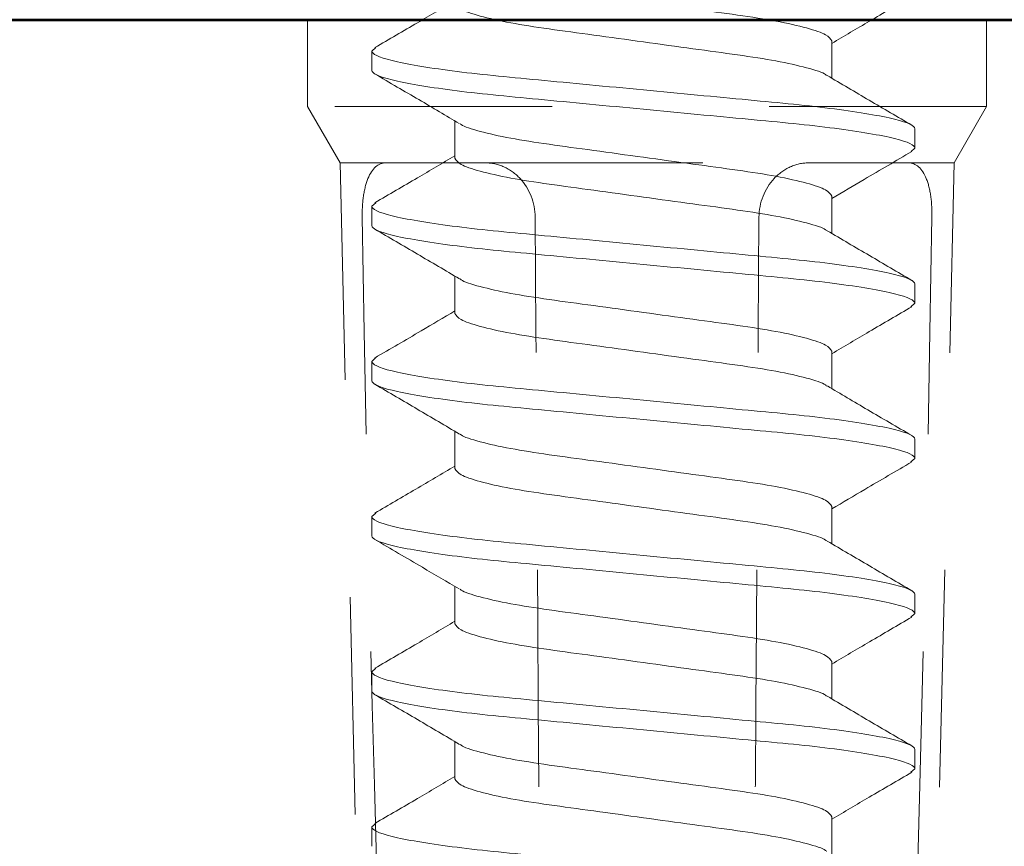
# Model space of a CAD drawing. Units: inches. Extents: x -240 to 1167, y -110 to 173.
# Drawn here: x 1158 to 1159, y 0 to 0 of the extents above; entities that cross this region are included whole.
import ezdxf

# ---------------------------------------------------------------- set-up
doc = ezdxf.new("R2010")
doc.units = ezdxf.units.IN
doc.header["$MEASUREMENT"] = 0
doc.linetypes.add('ACANSTGL', pattern=[0.11811, 0.07874, -0.03937])
doc.layers.add('007 DAW-MATERIAL BEYOND', color=9, linetype='Continuous', lineweight=0)
doc.layers.add('100 DAW-BORDER', color=8, linetype='Continuous', lineweight=53)

msp = doc.modelspace()

# ---------------------------------------------------------------- linework, layer by layer
at = {"layer": '007 DAW-MATERIAL BEYOND', "linetype": 'ACANSTGL', "lineweight": 5}
for p, q in [((1158.3454795, 0), (1158.3454795, -0.04)), ((1158.6579796, 0), (1158.3454795, 0)), ((1158.6579796, -0.04), (1158.6579796, 0)), ((1158.3454795, -0.04), (1158.3604245, -0.0658854)), ((1158.6579796, -0.04), (1158.3454795, -0.04)), ((1158.6430346, -0.0658854), (1158.6579796, -0.04)), ((1158.3604245, -0.0658854), (1158.3763008, -0.753171)), ((1158.3604245, -0.0658854), (1158.3815164, -0.0658854)), ((1158.4274604, -0.0658854), (1158.3815164, -0.0658854)), ((1158.4274604, -0.0658854), (1158.5759987, -0.0658854)), ((1158.5759987, -0.0658854), (1158.6219427, -0.0658854)), ((1158.6430346, -0.0658854), (1158.6219427, -0.0658854)), ((1158.6271583, -0.753171), (1158.6430346, -0.0658854))]:
    msp.add_line(p, q, dxfattribs=at)
at = {"layer": '007 DAW-MATERIAL BEYOND'}
for p, q in [((1158.375, -0.01447), (1158.3768189, -0.0128233)), ((1158.5867217, -0.009755), (1158.5867217, -0.026923)), ((1158.375, -0.01447), (1158.375, -0.02337)), ((1158.4132783, -0.0638), (1158.4132783, -0.0466214)), ((1158.625, -0.059085), (1158.625, -0.050185)), ((1158.6232105, -0.060705), (1158.625, -0.059085)), ((1158.5867217, -0.081185), (1158.5867217, -0.0983535)), ((1158.375, -0.0859), (1158.3768349, -0.0842389)), ((1158.375, -0.0859), (1158.375, -0.0948)), ((1158.4132783, -0.13523), (1158.4132783, -0.1180619)), ((1158.625, -0.130515), (1158.625, -0.121615)), ((1158.623169, -0.1321726), (1158.625, -0.130515)), ((1158.5867217, -0.152615), (1158.5867217, -0.1697941)), ((1158.375, -0.15733), (1158.3767798, -0.1557188)), ((1158.375, -0.15733), (1158.375, -0.16623)), ((1158.4132783, -0.20666), (1158.4132783, -0.1894919)), ((1158.625, -0.201945), (1158.625, -0.193045)), ((1158.6231718, -0.2036001), (1158.625, -0.201945)), ((1158.5867217, -0.224045), (1158.5867217, -0.2412133)), ((1158.375, -0.22876), (1158.3768266, -0.2271064)), ((1158.375, -0.22876), (1158.375, -0.23766)), ((1158.4132783, -0.27809), (1158.4132783, -0.2609184)), ((1158.625, -0.273375), (1158.625, -0.264475)), ((1158.6231967, -0.2750075), (1158.625, -0.273375)), ((1158.375, -0.30019), (1158.3768237, -0.298539)), ((1158.5867217, -0.295475), (1158.5867217, -0.312643)), ((1158.375, -0.30019), (1158.375, -0.30909)), ((1158.4132783, -0.34952), (1158.4132783, -0.332352)), ((1158.625, -0.344805), (1158.625, -0.335905)), ((1158.623175, -0.3464572), (1158.625, -0.344805)), ((1158.5867217, -0.366905), (1158.5867217, -0.3840736)), ((1158.375, -0.37162), (1158.3768318, -0.3699616)), ((1158.375, -0.37162), (1158.375, -0.38052))]:
    msp.add_line(p, q, dxfattribs=at)
for points, knots in [([(1158.5867217, -0.009755), (1158.5861644, -0.0088321), (1158.5850295, -0.0069527), (1158.5759224, -0.0038025), (1158.5619579, -0.0006523), (1158.5438374, 0.00215), (1158.5228228, 0.0049523), (1158.5000015, 0.0081024), (1158.4771715, 0.0112529), (1158.4561819, 0.0140542), (1158.4379692, 0.0168604), (1158.4243608, 0.0199955), (1158.4168545, 0.022303), (1158.4158543, 0.0234022), (1158.4157364, 0.0235318)], [0, 0, 0, 0, 0.08804578, 0.17930766, 0.27056955, 0.35861533, 0.44666111, 0.53792299, 0.62918488, 0.71723066, 0.80527644, 0.89653832, 0.98780021, 1, 1, 1, 1]), ([(1158.6235577, 0.0107147), (1158.6170555, 0.0069146), (1158.6047594, -0.0002716), (1158.5924988, -0.0075069), (1158.5867217, -0.0109161)], [0, 0, 0, 0, 0.52879947, 1, 1, 1, 1]), ([(1158.3764368, -0.0128429), (1158.3829552, -0.0090337), (1158.3952484, -0.00185), (1158.4075157, 0.0053906), (1158.4132783, 0.008792)], [0, 0, 0, 0, 0.53024259, 1, 1, 1, 1]), ([(1158.5842455, -0.0256389), (1158.5841325, -0.0255152), (1158.583133, -0.0244218), (1158.5756354, -0.0221203), (1158.5620318, -0.0189855), (1158.5438178, -0.0161792), (1158.5228286, -0.0133779), (1158.4999985, -0.0102274), (1158.4771772, -0.0070773), (1158.4561626, -0.004275), (1158.4380421, -0.0014727), (1158.4240776, 0.0016775), (1158.4149705, 0.0048277), (1158.4138356, 0.0067071), (1158.4132783, 0.00763)], [0, 0, 0, 0, 0.01164793, 0.10296081, 0.19427368, 0.28236864, 0.37046361, 0.46177648, 0.55308936, 0.64118432, 0.72927929, 0.82059216, 0.91190503, 1, 1, 1, 1]), ([(1158.625, -0.050185), (1158.625, -0.0488962), (1158.6219578, -0.047394), (1158.6092862, -0.0442467), (1158.59967, -0.0426104), (1158.5821411, -0.040343), (1158.5758024, -0.0396181), (1158.5625819, -0.0382638), (1158.5557138, -0.0376337), (1158.5334432, -0.0355126), (1158.5167468, -0.0339225), (1158.4832532, -0.0307325), (1158.4665568, -0.0291424), (1158.4442862, -0.0270213), (1158.4374181, -0.0263912), (1158.4241976, -0.0250369), (1158.4178589, -0.024312), (1158.40033, -0.0220446), (1158.3907138, -0.0204083), (1158.3780422, -0.017261), (1158.375, -0.0157588), (1158.375, -0.01447)], [0, 0, 0, 0, 0.125, 0.125, 0.25, 0.25, 0.3125, 0.3125, 0.375, 0.375, 0.5, 0.5, 0.625, 0.625, 0.6875, 0.6875, 0.75, 0.75, 0.875, 0.875, 1, 1, 1, 1]), ([(1158.625, -0.059085), (1158.625, -0.0577962), (1158.6219578, -0.056294), (1158.6092862, -0.0531467), (1158.59967, -0.0515104), (1158.5821411, -0.049243), (1158.5758024, -0.0485181), (1158.5625819, -0.0471638), (1158.5557138, -0.0465337), (1158.5334432, -0.0444126), (1158.5167468, -0.0428225), (1158.4832532, -0.0396325), (1158.4665568, -0.0380424), (1158.4442862, -0.0359213), (1158.4374181, -0.0352912), (1158.4241976, -0.0339369), (1158.4178589, -0.033212), (1158.40033, -0.0309446), (1158.3907138, -0.0293083), (1158.3780422, -0.026161), (1158.375, -0.0246588), (1158.375, -0.02337)], [0, 0, 0, 0, 0.125, 0.125, 0.25, 0.25, 0.3125, 0.3125, 0.375, 0.375, 0.5, 0.5, 0.625, 0.625, 0.6875, 0.6875, 0.75, 0.75, 0.875, 0.875, 1, 1, 1, 1]), ([(1158.4152678, -0.0478022), (1158.412243, -0.046005), (1158.4061424, -0.0423801), (1158.3965452, -0.0367117), (1158.3864148, -0.0308031), (1158.379842, -0.0269786), (1158.3764418, -0.0250001)], [0, 0, 0, 0, 0.23770362, 0.47940887, 0.73069606, 1, 1, 1, 1]), ([(1158.5845574, -0.0256475), (1158.5910323, -0.0294698), (1158.6040122, -0.0371324), (1158.6170207, -0.0447345), (1158.6235401, -0.0485443)], [0, 0, 0, 0, 0.49883783, 1, 1, 1, 1]), ([(1158.5867217, -0.081185), (1158.5861644, -0.0802621), (1158.5850295, -0.0783827), (1158.5759224, -0.0752325), (1158.5619579, -0.0720823), (1158.5438374, -0.06928), (1158.5228228, -0.0664777), (1158.5000013, -0.0633276), (1158.4771719, -0.0601771), (1158.4561804, -0.0573758), (1158.437975, -0.0545698), (1158.4243381, -0.0514336), (1158.4167768, -0.0490885), (1158.4157719, -0.0479541), (1158.4156249, -0.0477881)], [0, 0, 0, 0, 0.08774399, 0.17869306, 0.26964214, 0.35738613, 0.44513012, 0.53607919, 0.62702827, 0.71477226, 0.80251625, 0.89346532, 0.9844144, 1, 1, 1, 1]), ([(1158.3764626, -0.0842578), (1158.3829764, -0.0804514), (1158.3952634, -0.0732714), (1158.4075196, -0.0660372), (1158.4132783, -0.0626381)], [0, 0, 0, 0, 0.53014022, 1, 1, 1, 1]), ([(1158.6236087, -0.0606852), (1158.616306, -0.0649537), (1158.6039962, -0.0721488), (1158.5917166, -0.0793973), (1158.5867217, -0.0823457)], [0, 0, 0, 0, 0.5932398, 1, 1, 1, 1]), ([(1158.584298, -0.0971207), (1158.5841709, -0.0969799), (1158.5831693, -0.0958699), (1158.5756464, -0.0935508), (1158.5620289, -0.0904153), (1158.5438186, -0.0876092), (1158.5228284, -0.0848079), (1158.4999986, -0.0816574), (1158.4771772, -0.0785073), (1158.4561626, -0.075705), (1158.4380421, -0.0729027), (1158.4240776, -0.0697525), (1158.4149705, -0.0666023), (1158.4138356, -0.0647229), (1158.4132783, -0.0638)], [0, 0, 0, 0, 0.01324659, 0.10441176, 0.19557694, 0.28352941, 0.37148188, 0.46264706, 0.55381223, 0.64176471, 0.72971718, 0.82088235, 0.91204753, 1, 1, 1, 1]), ([(1158.625, -0.121615), (1158.625, -0.1203262), (1158.6219578, -0.118824), (1158.6092862, -0.1156767), (1158.59967, -0.1140404), (1158.5821411, -0.111773), (1158.5758024, -0.1110481), (1158.5625819, -0.1096938), (1158.5557138, -0.1090637), (1158.5334432, -0.1069426), (1158.5167468, -0.1053525), (1158.4832532, -0.1021625), (1158.4665568, -0.1005724), (1158.4442862, -0.0984513), (1158.4374181, -0.0978212), (1158.4241976, -0.0964669), (1158.4178589, -0.095742), (1158.40033, -0.0934746), (1158.3907138, -0.0918383), (1158.3780422, -0.088691), (1158.375, -0.0871888), (1158.375, -0.0859)], [0, 0, 0, 0, 0.125, 0.125, 0.25, 0.25, 0.3125, 0.3125, 0.375, 0.375, 0.5, 0.5, 0.625, 0.625, 0.6875, 0.6875, 0.75, 0.75, 0.875, 0.875, 1, 1, 1, 1]), ([(1158.625, -0.130515), (1158.625, -0.1292262), (1158.6219578, -0.127724), (1158.6092862, -0.1245767), (1158.59967, -0.1229404), (1158.5821411, -0.120673), (1158.5758024, -0.1199481), (1158.5625819, -0.1185938), (1158.5557138, -0.1179637), (1158.5334432, -0.1158426), (1158.5167468, -0.1142525), (1158.4832532, -0.1110625), (1158.4665568, -0.1094724), (1158.4442862, -0.1073513), (1158.4374181, -0.1067212), (1158.4241976, -0.1053669), (1158.4178589, -0.104642), (1158.40033, -0.1023746), (1158.3907138, -0.1007383), (1158.3780422, -0.097591), (1158.375, -0.0960888), (1158.375, -0.0948)], [0, 0, 0, 0, 0.125, 0.125, 0.25, 0.25, 0.3125, 0.3125, 0.375, 0.375, 0.5, 0.5, 0.625, 0.625, 0.6875, 0.6875, 0.75, 0.75, 0.875, 0.875, 1, 1, 1, 1]), ([(1158.415394, -0.1193087), (1158.4089269, -0.1154912), (1158.3959645, -0.1078397), (1158.382969, -0.1002447), (1158.3764571, -0.096439)], [0, 0, 0, 0, 0.49891109, 1, 1, 1, 1]), ([(1158.5846486, -0.0971319), (1158.5911149, -0.1009484), (1158.6040753, -0.1085978), (1158.6170673, -0.1161912), (1158.6235772, -0.1199961)], [0, 0, 0, 0, 0.49892476, 1, 1, 1, 1]), ([(1158.5867217, -0.152615), (1158.5861644, -0.1516921), (1158.5850295, -0.1498127), (1158.5759224, -0.1466625), (1158.5619579, -0.1435123), (1158.5438374, -0.14071), (1158.5228228, -0.1379077), (1158.5000014, -0.1347576), (1158.4771715, -0.1316071), (1158.4561818, -0.1288058), (1158.4379697, -0.1259996), (1158.4243588, -0.1228644), (1158.4168479, -0.1205537), (1158.4158473, -0.1194515), (1158.4157268, -0.1193188)], [0, 0, 0, 0, 0.08801989, 0.17925495, 0.27049001, 0.3585099, 0.44652979, 0.53776485, 0.62899991, 0.7170198, 0.80503969, 0.89627475, 0.9875098, 1, 1, 1, 1]), ([(1158.3763758, -0.155739), (1158.3834777, -0.151588), (1158.3957917, -0.1443905), (1158.408078, -0.1371384), (1158.4132783, -0.1340689)], [0, 0, 0, 0, 0.57673691, 1, 1, 1, 1]), ([(1158.5843755, -0.1686273), (1158.5842284, -0.1684612), (1158.5832234, -0.1673266), (1158.5756619, -0.1649814), (1158.5620249, -0.1618452), (1158.5438196, -0.1590392), (1158.5228281, -0.1562379), (1158.4999987, -0.1530874), (1158.4771772, -0.1499373), (1158.4561626, -0.147135), (1158.4380421, -0.1443327), (1158.4240776, -0.1411825), (1158.4149705, -0.1380323), (1158.4138356, -0.1361529), (1158.4132783, -0.13523)], [0, 0, 0, 0, 0.01559695, 0.10654498, 0.197493, 0.28523598, 0.37297896, 0.46392699, 0.55487501, 0.64261799, 0.73036097, 0.821309, 0.91225702, 1, 1, 1, 1]), ([(1158.6235438, -0.1321535), (1158.617024, -0.1359633), (1158.6047369, -0.143143), (1158.5924764, -0.1503801), (1158.5867217, -0.153777)], [0, 0, 0, 0, 0.5306293, 1, 1, 1, 1]), ([(1158.625, -0.193045), (1158.625, -0.1917562), (1158.6219578, -0.190254), (1158.6092862, -0.1871067), (1158.59967, -0.1854704), (1158.5821411, -0.183203), (1158.5758024, -0.1824781), (1158.5625819, -0.1811238), (1158.5557138, -0.1804937), (1158.5334432, -0.1783726), (1158.5167468, -0.1767825), (1158.4832532, -0.1735925), (1158.4665568, -0.1720024), (1158.4442862, -0.1698813), (1158.4374181, -0.1692512), (1158.4241976, -0.1678969), (1158.4178589, -0.167172), (1158.40033, -0.1649046), (1158.3907138, -0.1632683), (1158.3780422, -0.160121), (1158.375, -0.1586188), (1158.375, -0.15733)], [0, 0, 0, 0, 0.125, 0.125, 0.25, 0.25, 0.3125, 0.3125, 0.375, 0.375, 0.5, 0.5, 0.625, 0.625, 0.6875, 0.6875, 0.75, 0.75, 0.875, 0.875, 1, 1, 1, 1]), ([(1158.625, -0.201945), (1158.625, -0.2006562), (1158.6219578, -0.199154), (1158.6092862, -0.1960067), (1158.59967, -0.1943704), (1158.5821411, -0.192103), (1158.5758024, -0.1913781), (1158.5625819, -0.1900238), (1158.5557138, -0.1893937), (1158.5334432, -0.1872726), (1158.5167468, -0.1856825), (1158.4832532, -0.1824925), (1158.4665568, -0.1809024), (1158.4442862, -0.1787813), (1158.4374181, -0.1781512), (1158.4241976, -0.1767969), (1158.4178589, -0.176072), (1158.40033, -0.1738046), (1158.3907138, -0.1721683), (1158.3780422, -0.169021), (1158.375, -0.1675188), (1158.375, -0.16623)], [0, 0, 0, 0, 0.125, 0.125, 0.25, 0.25, 0.3125, 0.3125, 0.375, 0.375, 0.5, 0.5, 0.625, 0.625, 0.6875, 0.6875, 0.75, 0.75, 0.875, 0.875, 1, 1, 1, 1]), ([(1158.4153859, -0.1907338), (1158.4089145, -0.186914), (1158.3959425, -0.1792572), (1158.3829417, -0.1716589), (1158.3764267, -0.1678512)], [0, 0, 0, 0, 0.49887564, 1, 1, 1, 1]), ([(1158.5847309, -0.168612), (1158.5877468, -0.1704047), (1158.5938265, -0.1740187), (1158.6034253, -0.1796908), (1158.6135833, -0.1856127), (1158.6201509, -0.189433), (1158.6235552, -0.1914132)], [0, 0, 0, 0, 0.23742861, 0.47862602, 0.72974537, 1, 1, 1, 1]), ([(1158.5867217, -0.224045), (1158.5861644, -0.2231221), (1158.5850295, -0.2212427), (1158.5759224, -0.2180925), (1158.5619579, -0.2149423), (1158.5438374, -0.21214), (1158.5228228, -0.2093377), (1158.5000014, -0.2061876), (1158.4771716, -0.2030371), (1158.4561817, -0.2002358), (1158.43797, -0.1974296), (1158.4243578, -0.1942944), (1158.4168445, -0.191982), (1158.4158437, -0.1908783), (1158.4157219, -0.1907439)], [0, 0, 0, 0, 0.08800651, 0.1792277, 0.27044889, 0.3584554, 0.44646192, 0.53768311, 0.62890429, 0.71691081, 0.80491732, 0.89613851, 0.9873597, 1, 1, 1, 1]), ([(1158.6235468, -0.2035818), (1158.6163546, -0.2077856), (1158.6040626, -0.2149702), (1158.5918066, -0.2222041), (1158.5867217, -0.2252054)], [0, 0, 0, 0, 0.58510814, 1, 1, 1, 1]), ([(1158.3764505, -0.2271248), (1158.3827293, -0.2234553), (1158.3950218, -0.216271), (1158.4072809, -0.2090376), (1158.4132783, -0.2054989)], [0, 0, 0, 0, 0.51077517, 1, 1, 1, 1]), ([(1158.5842864, -0.2399693), (1158.5841624, -0.2398322), (1158.5831612, -0.2387259), (1158.575644, -0.2364107), (1158.5620296, -0.2332754), (1158.5438184, -0.2304692), (1158.5228284, -0.2276679), (1158.4999986, -0.2245174), (1158.4771772, -0.2213673), (1158.4561626, -0.218565), (1158.4380421, -0.2157627), (1158.4240776, -0.2126125), (1158.4149705, -0.2094623), (1158.4138356, -0.2075829), (1158.4132783, -0.20666)], [0, 0, 0, 0, 0.01289328, 0.10409109, 0.19528891, 0.28327288, 0.37125684, 0.46245466, 0.55365247, 0.64163644, 0.7296204, 0.82081822, 0.91201603, 1, 1, 1, 1]), ([(1158.625, -0.264475), (1158.625, -0.2631862), (1158.6219578, -0.261684), (1158.6092862, -0.2585367), (1158.59967, -0.2569004), (1158.5821411, -0.254633), (1158.5758024, -0.2539081), (1158.5625819, -0.2525538), (1158.5557138, -0.2519237), (1158.5334432, -0.2498026), (1158.5167468, -0.2482125), (1158.4832532, -0.2450225), (1158.4665568, -0.2434324), (1158.4442862, -0.2413113), (1158.4374181, -0.2406812), (1158.4241976, -0.2393269), (1158.4178589, -0.238602), (1158.40033, -0.2363346), (1158.3907138, -0.2346983), (1158.3780422, -0.231551), (1158.375, -0.2300488), (1158.375, -0.22876)], [0, 0, 0, 0, 0.125, 0.125, 0.25, 0.25, 0.3125, 0.3125, 0.375, 0.375, 0.5, 0.5, 0.625, 0.625, 0.6875, 0.6875, 0.75, 0.75, 0.875, 0.875, 1, 1, 1, 1]), ([(1158.625, -0.273375), (1158.625, -0.2720862), (1158.6219578, -0.270584), (1158.6092862, -0.2674367), (1158.59967, -0.2658004), (1158.5821411, -0.263533), (1158.5758024, -0.2628081), (1158.5625819, -0.2614538), (1158.5557138, -0.2608237), (1158.5334432, -0.2587026), (1158.5167468, -0.2571125), (1158.4832532, -0.2539225), (1158.4665568, -0.2523324), (1158.4442862, -0.2502113), (1158.4374181, -0.2495812), (1158.4241976, -0.2482269), (1158.4178589, -0.247502), (1158.40033, -0.2452346), (1158.3907138, -0.2435983), (1158.3780422, -0.240451), (1158.375, -0.2389488), (1158.375, -0.23766)], [0, 0, 0, 0, 0.125, 0.125, 0.25, 0.25, 0.3125, 0.3125, 0.375, 0.375, 0.5, 0.5, 0.625, 0.625, 0.6875, 0.6875, 0.75, 0.75, 0.875, 0.875, 1, 1, 1, 1]), ([(1158.4152191, -0.2620622), (1158.4095787, -0.2587335), (1158.3966607, -0.2511099), (1158.3836992, -0.2435325), (1158.376397, -0.2392636)], [0, 0, 0, 0, 0.43662853, 1, 1, 1, 1]), ([(1158.5846286, -0.2399798), (1158.5910975, -0.2437981), (1158.604064, -0.2514514), (1158.6170607, -0.2590475), (1158.6235734, -0.2628538)], [0, 0, 0, 0, 0.49889878, 1, 1, 1, 1]), ([(1158.5867217, -0.295475), (1158.5861644, -0.2945521), (1158.5850295, -0.2926727), (1158.5759224, -0.2895225), (1158.5619579, -0.2863723), (1158.5438374, -0.28357), (1158.5228228, -0.2807677), (1158.5000013, -0.2776176), (1158.4771719, -0.2744671), (1158.4561804, -0.2716657), (1158.4379751, -0.2688598), (1158.4243378, -0.2657236), (1158.4167756, -0.2633779), (1158.4157706, -0.2622429), (1158.4156231, -0.2620764)], [0, 0, 0, 0, 0.08773928, 0.17868347, 0.26962766, 0.35736693, 0.44510621, 0.5360504, 0.62699459, 0.71473387, 0.80247315, 0.89341733, 0.98436152, 1, 1, 1, 1]), ([(1158.6235877, -0.2749877), (1158.6170777, -0.2787924), (1158.6047747, -0.2859826), (1158.5925008, -0.2932259), (1158.5867217, -0.2966364)], [0, 0, 0, 0, 0.52914815, 1, 1, 1, 1]), ([(1158.3764444, -0.2985584), (1158.382964, -0.2947487), (1158.3952546, -0.2875667), (1158.4075194, -0.2803272), (1158.4132783, -0.276928)], [0, 0, 0, 0, 0.53045117, 1, 1, 1, 1]), ([(1158.584247, -0.3113604), (1158.5841336, -0.3112362), (1158.583134, -0.3101423), (1158.5756357, -0.3078403), (1158.5620317, -0.3047055), (1158.5438178, -0.3018992), (1158.5228286, -0.2990979), (1158.4999985, -0.2959474), (1158.4771772, -0.2927973), (1158.4561626, -0.289995), (1158.4380421, -0.2871927), (1158.4240776, -0.2840425), (1158.4149705, -0.2808923), (1158.4138356, -0.2790129), (1158.4132783, -0.27809)], [0, 0, 0, 0, 0.01169368, 0.10300233, 0.19431097, 0.28240186, 0.37049275, 0.4618014, 0.55311004, 0.64120093, 0.72929182, 0.82060047, 0.91190911, 1, 1, 1, 1]), ([(1158.625, -0.335905), (1158.625, -0.3346162), (1158.6219578, -0.333114), (1158.6092862, -0.3299667), (1158.59967, -0.3283304), (1158.5821411, -0.326063), (1158.5758024, -0.3253381), (1158.5625819, -0.3239838), (1158.5557138, -0.3233537), (1158.5334432, -0.3212326), (1158.5167468, -0.3196425), (1158.4832532, -0.3164525), (1158.4665568, -0.3148624), (1158.4442862, -0.3127413), (1158.4374181, -0.3121112), (1158.4241976, -0.3107569), (1158.4178589, -0.310032), (1158.40033, -0.3077646), (1158.3907138, -0.3061283), (1158.3780422, -0.302981), (1158.375, -0.3014788), (1158.375, -0.30019)], [0, 0, 0, 0, 0.125, 0.125, 0.25, 0.25, 0.3125, 0.3125, 0.375, 0.375, 0.5, 0.5, 0.625, 0.625, 0.6875, 0.6875, 0.75, 0.75, 0.875, 0.875, 1, 1, 1, 1]), ([(1158.625, -0.344805), (1158.625, -0.3435162), (1158.6219578, -0.342014), (1158.6092862, -0.3388667), (1158.59967, -0.3372304), (1158.5821411, -0.334963), (1158.5758024, -0.3342381), (1158.5625819, -0.3328838), (1158.5557138, -0.3322537), (1158.5334432, -0.3301326), (1158.5167468, -0.3285425), (1158.4832532, -0.3253525), (1158.4665568, -0.3237624), (1158.4442862, -0.3216413), (1158.4374181, -0.3210112), (1158.4241976, -0.3196569), (1158.4178589, -0.318932), (1158.40033, -0.3166646), (1158.3907138, -0.3150283), (1158.3780422, -0.311881), (1158.375, -0.3103788), (1158.375, -0.30909)], [0, 0, 0, 0, 0.125, 0.125, 0.25, 0.25, 0.3125, 0.3125, 0.375, 0.375, 0.5, 0.5, 0.625, 0.625, 0.6875, 0.6875, 0.75, 0.75, 0.875, 0.875, 1, 1, 1, 1]), ([(1158.4154193, -0.3336137), (1158.4089491, -0.3297943), (1158.3959798, -0.3221382), (1158.3829788, -0.3145403), (1158.3764638, -0.3107329)], [0, 0, 0, 0, 0.49888151, 1, 1, 1, 1]), ([(1158.5845601, -0.3113691), (1158.5910337, -0.3151907), (1158.6040107, -0.3228516), (1158.6170174, -0.3304526), (1158.6235357, -0.3342618)], [0, 0, 0, 0, 0.4988493, 1, 1, 1, 1]), ([(1158.5867217, -0.366905), (1158.5861644, -0.3659821), (1158.5850295, -0.3641027), (1158.5759224, -0.3609525), (1158.5619579, -0.3578023), (1158.5438374, -0.355), (1158.5228228, -0.3521977), (1158.5000015, -0.3490476), (1158.4771715, -0.3458971), (1158.456182, -0.3430958), (1158.4379689, -0.3402896), (1158.4243618, -0.3371546), (1158.4168579, -0.3348487), (1158.4158579, -0.3337511), (1158.4157413, -0.3336231)], [0, 0, 0, 0, 0.08805914, 0.17933488, 0.27061062, 0.35866977, 0.44672891, 0.53800465, 0.62928039, 0.71733954, 0.80539868, 0.89667442, 0.98795016, 1, 1, 1, 1]), ([(1158.3764578, -0.3699806), (1158.3829691, -0.3661755), (1158.3952582, -0.3589941), (1158.4075155, -0.3517595), (1158.4132783, -0.3483581)], [0, 0, 0, 0, 0.52984645, 1, 1, 1, 1]), ([(1158.6235535, -0.3464378), (1158.6170336, -0.3502477), (1158.6047437, -0.3574293), (1158.5924795, -0.3646684), (1158.5867217, -0.368067)], [0, 0, 0, 0, 0.53051401, 1, 1, 1, 1]), ([(1158.5843057, -0.3828483), (1158.5841766, -0.382705), (1158.5831746, -0.3815925), (1158.575648, -0.3792708), (1158.5620285, -0.3761353), (1158.5438187, -0.3733292), (1158.5228283, -0.3705279), (1158.4999986, -0.3673774), (1158.4771772, -0.3642273), (1158.4561626, -0.361425), (1158.4380421, -0.3586227), (1158.4240776, -0.3554725), (1158.4149705, -0.3523223), (1158.4138356, -0.3504429), (1158.4132783, -0.34952)], [0, 0, 0, 0, 0.01347997, 0.10462358, 0.19576719, 0.28369886, 0.37163053, 0.46277415, 0.55391776, 0.64184943, 0.7297811, 0.82092472, 0.91206833, 1, 1, 1, 1]), ([(1158.625, -0.407335), (1158.625, -0.4060462), (1158.6219578, -0.404544), (1158.6092862, -0.4013967), (1158.59967, -0.3997604), (1158.5821411, -0.397493), (1158.5758024, -0.3967681), (1158.5625819, -0.3954138), (1158.5557138, -0.3947837), (1158.5334432, -0.3926626), (1158.5167468, -0.3910725), (1158.4832532, -0.3878825), (1158.4665568, -0.3862924), (1158.4442862, -0.3841713), (1158.4374181, -0.3835412), (1158.4241976, -0.3821869), (1158.4178589, -0.381462), (1158.40033, -0.3791946), (1158.3907138, -0.3775583), (1158.3780422, -0.374411), (1158.375, -0.3729088), (1158.375, -0.37162)], [0, 0, 0, 0, 0.125, 0.125, 0.25, 0.25, 0.3125, 0.3125, 0.375, 0.375, 0.5, 0.5, 0.625, 0.625, 0.6875, 0.6875, 0.75, 0.75, 0.875, 0.875, 1, 1, 1, 1])]:
    msp.add_open_spline(points, degree=3, knots=knots, dxfattribs=at)
at = {"layer": '007 DAW-MATERIAL BEYOND', "linetype": 'ACANSTGL', "lineweight": 5}
for points in [[(1158.3706085, -0.0908854), (1158.3705537, -0.0875592), (1158.3707374, -0.0842934), (1158.3716001, -0.0782048), (1158.3722828, -0.0754172), (1158.3750754, -0.0685003), (1158.3780205, -0.0658854), (1158.3815164, -0.0658854)], [(1158.4274602, -0.0659175), (1158.4302902, -0.0659175), (1158.433101, -0.066514), (1158.4385799, -0.068981), (1158.4411096, -0.0708052), (1158.4475848, -0.0777491), (1158.4502006, -0.0842604), (1158.450239, -0.0909175)], [(1158.5759985, -0.0659175), (1158.5731686, -0.0659175), (1158.5703577, -0.066514), (1158.5648788, -0.068981), (1158.5623492, -0.0708052), (1158.5558739, -0.0777491), (1158.5532581, -0.0842604), (1158.5532197, -0.0909175)], [(1158.6328506, -0.0908854), (1158.6329054, -0.0875592), (1158.6327217, -0.0842934), (1158.631859, -0.0782048), (1158.6311763, -0.0754172), (1158.6283837, -0.0685003), (1158.6254386, -0.0658854), (1158.6219427, -0.0658854)]]:
    msp.add_open_spline(points, degree=3, knots=[0, 0, 0, 0, 0.25, 0.25, 0.5, 0.5, 1, 1, 1, 1], dxfattribs=at)
for points in [[(1158.3706085, -0.0908854), (1158.37547, -0.3857374), (1158.3805526, -0.4583236), (1158.3859364, -0.753171)], [(1158.4535183, -0.753171), (1158.4530595, -0.4583236), (1158.4519397, -0.3857374), (1158.4502392, -0.0908854)], [(1158.5499408, -0.753171), (1158.5503996, -0.4583236), (1158.5515194, -0.3857374), (1158.5532199, -0.0908854)], [(1158.6328506, -0.0908854), (1158.6279891, -0.3857374), (1158.6229065, -0.4583236), (1158.6175227, -0.753171)]]:
    msp.add_open_spline(points, degree=3, dxfattribs=at)
at = {"layer": '100 DAW-BORDER'}
msp.add_line((1154.5, 0), (1161.7035399, 0), dxfattribs=at)

doc.saveas('drawing.dxf')
